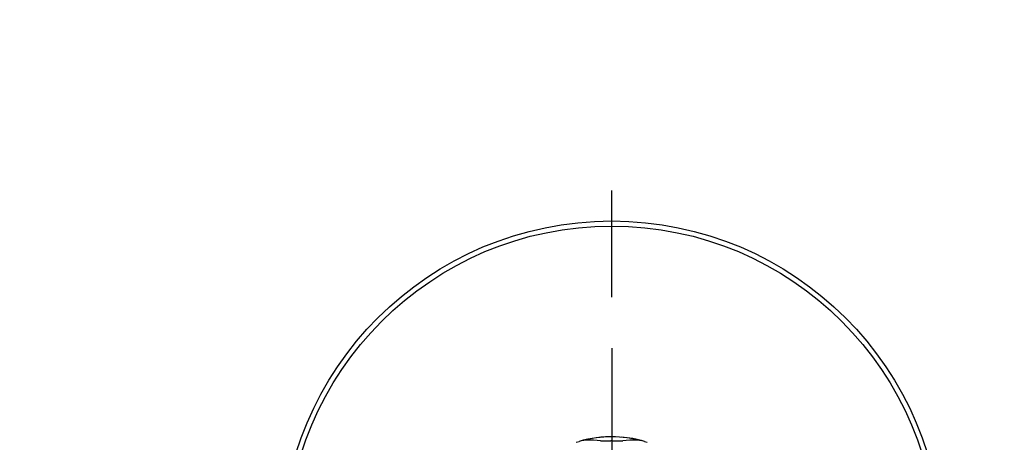
# Model space of a CAD drawing. Units: millimetres. Extents: x -18 to 737, y -18 to 686.
# Drawn here: x 153 to 250, y 248 to 290 of the extents above; entities that cross this region are included whole.
import ezdxf
from ezdxf.lldxf.tags import DXFTag

# ---------------------------------------------------------------- set-up
doc = ezdxf.new("R2010")
doc.units = ezdxf.units.MM
for name, color, linetype in [('$DDT_AUDIT_GENERATED_(15E)', 7, 'Continuous'), ('$DDT_AUDIT_GENERATED_(224)', 7, 'Continuous'), ('$DDT_AUDIT_GENERATED_(7E)', 7, 'Continuous'), ('Default', 7, 'Continuous')]:
    doc.layers.add(name, color=color, linetype=linetype)
tags = doc.linetypes.add('CENTER2', pattern=[28.575, 19.05, -3.175, 3.175, -3.175]).pattern_tags.tags
tags[10:11] = [DXFTag(74, 4), DXFTag(75, 0), DXFTag(340, '0'), DXFTag(46, 0.0), DXFTag(50, 0.0), DXFTag(44, 0.0), DXFTag(45, 0.0)]
tags[8:9] = [DXFTag(74, 4), DXFTag(75, 0), DXFTag(340, '0'), DXFTag(46, 0.0), DXFTag(50, 0.0), DXFTag(44, 0.0), DXFTag(45, 0.0)]
tags[6:7] = [DXFTag(74, 4), DXFTag(75, 0), DXFTag(340, '0'), DXFTag(46, 0.0), DXFTag(50, 0.0), DXFTag(44, 0.0), DXFTag(45, 0.0)]
tags[4:5] = [DXFTag(74, 4), DXFTag(75, 0), DXFTag(340, '0'), DXFTag(46, 0.0), DXFTag(50, 0.0), DXFTag(44, 0.0), DXFTag(45, 0.0)]

# ---------------------------------------------------------------- blocks, each defined once
blk = doc.blocks.new('SEANNOT_GROUP2')
at = {"layer": 'Default', "color": 7, "linetype": 'CENTER2'}
for p, q in [((211.578, 262.436), (211.578, 272.935)), ((211.578, 257.436), (211.578, 217.436)), ((186.578, 237.436), (176.078, 237.436)), ((231.578, 237.436), (191.578, 237.436)), ((236.578, 237.436), (247.077, 237.436)), ((211.578, 212.436), (211.578, 201.936))]:
    blk.add_line(p, q, dxfattribs=at)
blk = doc.blocks.new('SE2')
at = {"layer": '$DDT_AUDIT_GENERATED_(15E)', "color": 7, "linetype": 'Continuous'}
for radius in [152.9, 152.7]:
    blk.add_circle((211.578, 237.436), radius, dxfattribs=at)
at = {"layer": '$DDT_AUDIT_GENERATED_(224)', "color": 7, "linetype": 'Continuous'}
for radius in [154.995, 153.2, 152.997]:
    blk.add_circle((211.578, 237.436), radius, dxfattribs=at)
at = {"layer": '$DDT_AUDIT_GENERATED_(7E)', "color": 7, "linetype": 'Continuous'}
for p, q in [((208.093, 248.185), (208.366, 248.27)), ((208.573, 248.322), (208.366, 248.27)), ((214.79, 248.27), (214.582, 248.322)), ((214.79, 248.27), (215.063, 248.185))]:
    blk.add_line(p, q, dxfattribs=at)
for radius in [32.5, 32]:
    blk.add_circle((211.578, 237.436), radius, dxfattribs=at)
for centre, radius, start, end in [((211.578, 237.436), 11.3, 88.69658, 106.51374), ((211.578, 237.436), 11.294, 74.57126, 105.42874), ((209.305, 245.27), 3.139, 93.57557, 103.47951), ((209.128, 235.12), 13.283, 84.09943, 90.08074), ((210.936, 269.746), 21.418, 268.81545, 271.5343), ((211.578, 237.036), 11.3, 89.6542, 90.3458), ((212.222, 270.63), 22.302, 268.51955, 271.1307), ((211.578, 237.436), 11.3, 73.48626, 85.29752), ((214.028, 235.12), 13.283, 89.91927, 95.90056), ((213.851, 245.272), 3.137, 76.51719, 86.42774)]:
    blk.add_arc(centre, radius, start, end, dxfattribs=at)

msp = doc.modelspace()

# ---------------------------------------------------------------- block references
at = {"layer": 'Default'}
for name in ['SE2', 'SEANNOT_GROUP2']:
    msp.add_blockref(name, (0, 0), dxfattribs=at)

doc.saveas('drawing.dxf')
